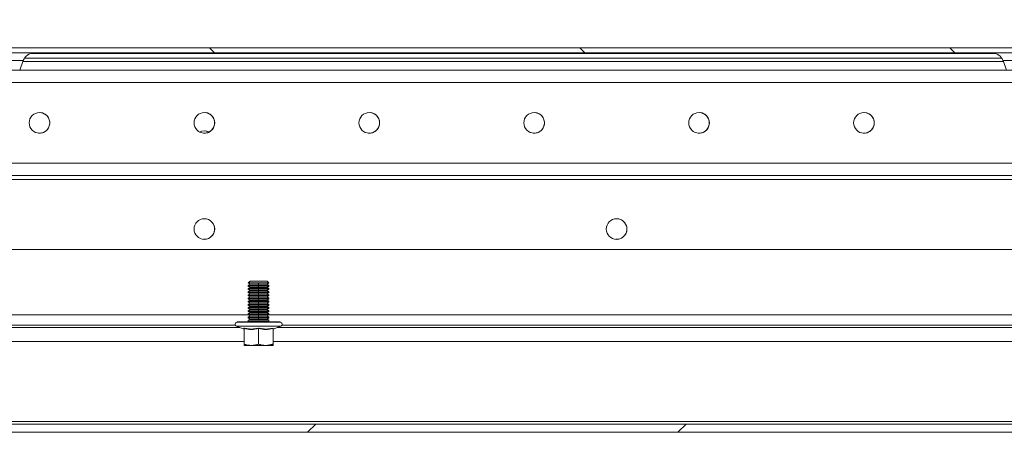
# Model space of a CAD drawing. Units: millimetres. Extents: x 63 to 8624, y 73 to 6188.
# Drawn here: x 2374 to 2613, y 1834 to 1934 of the extents above; entities that cross this region are included whole.
import ezdxf

# ---------------------------------------------------------------- set-up
doc = ezdxf.new("R2010")
doc.units = ezdxf.units.MM
doc.header["$LTSCALE"] = 5
doc.header["$PDSIZE"] = -1
doc.layers.add('Dimensions', color=7, linetype='Continuous', lineweight=15)
doc.styles.get("Standard").update_dxf_attribs({"font": 'romans.shx', "width": 0.8})
doc.dimstyles.new('SLDDIMSTYLE2', dxfattribs={"dimscale": 10, "dimtxt": 2.5, "dimasz": 3.302, "dimexe": 1, "dimexo": 1, "dimgap": 0.926042, "dimtad": 1, "dimdec": 0, "dimrnd": 1e-09, "dimzin": 12, "dimdsep": 46, "dimtxsty": 'Standard', "dimcen": 2, "dimadec": 0, "dimazin": 3, "dimtfac": 1, "dimtdec": 0, "dimtmove": 0, "dimatfit": 0, "dimfxl": 1, "dimfrac": 2, "dimtolj": 1, "dimtzin": 12, "dimarcsym": 0})

# ---------------------------------------------------------------- blocks, each defined once
blk = doc.blocks.new('*D18')
at = {"layer": 'Defpoints', "color": 0, "transparency": 16777216}
for p in [(2219.4, 2105.94), (2219.4, 1918.38), (3018.6, 1918.38)]:
    blk.add_point(p, dxfattribs=at)
at = {"layer": 'Dimensions', "color": 0, "lineweight": -2, "transparency": 16777216}
for p, q in [((2219.4, 1938.38), (2219.4, 2125.94)), ((3018.6, 1938.38), (3018.6, 2125.94)), ((2952.56, 2105.94), (2285.44, 2105.94))]:
    blk.add_line(p, q, dxfattribs=at)
at = {"layer": 'Dimensions', "color": 0, "transparency": 16777216}
for points in [[(2285.44, 2116.95), (2285.44, 2094.94), (2219.4, 2105.94)], [(2952.56, 2116.95), (2952.56, 2094.94), (3018.6, 2105.94)]]:
    blk.add_solid(points, dxfattribs=at)
at = {"layer": 'Dimensions', "color": 0, "transparency": 16777216, "insert": (2619, 2149.46), "char_height": 50, "attachment_point": 5}
blk.add_mtext('\\A1;800', dxfattribs=at)

msp = doc.modelspace()

# ---------------------------------------------------------------- hatches: boundary and pattern name
at = {"linetype": 'Continuous', "lineweight": 18}
h = msp.add_hatch(dxfattribs=at)
h.set_pattern_fill('ANSI31', color=256, scale=20, angle=90, style=0)
h.set_pattern_definition([(135, (323.46, -556.42), (-44.9013, -44.9013), [])])
edge = h.paths.add_edge_path(flags=0)
edge.add_line((2233.17, 1924.32), (2233.17, 1925.52))
edge.add_line((2233.17, 1925.52), (2232.26, 1925.52))
edge.add_arc((2232.26, 1923.72), 1.8, 90, 102)
edge.add_line((2231.89, 1925.48), (2219.51, 1922.85))
edge.add_arc((2219.5, 1922.9), 0.05, 102, 282, ccw=False)
edge.add_line((2219.49, 1922.95), (2231.87, 1925.58))
edge.add_arc((2231.99, 1924.99), 0.6, 90, 102, ccw=False)
edge.add_line((2231.99, 1925.59), (2232.06, 1925.59))
edge.add_line((2232.06, 1925.59), (3005.73, 1925.59))
edge.add_line((3005.73, 1925.59), (3005.8, 1925.59))
edge.add_arc((3005.8, 1924.99), 0.6, 78, 90, ccw=False)
edge.add_line((3005.93, 1925.58), (3018.3, 1922.95))
edge.add_arc((3018.29, 1922.9), 0.05, -102, 78, ccw=False)
edge.add_line((3018.28, 1922.85), (3005.91, 1925.48))
edge.add_arc((3005.53, 1923.72), 1.8, 78, 90)
edge.add_line((3005.53, 1925.52), (3004.63, 1925.52))
edge.add_line((3004.63, 1925.52), (3004.63, 1924.32))
edge.add_line((3004.63, 1924.32), (3005.53, 1924.32))
edge.add_arc((3005.53, 1923.72), 0.6, 78, 90, ccw=False)
edge.add_line((3005.66, 1924.31), (3018.03, 1921.68))
edge.add_arc((3018.29, 1922.9), 1.25, 258, 438)
edge.add_line((3018.55, 1924.12), (3006.18, 1926.75))
edge.add_arc((3005.8, 1924.99), 1.8, 78, 90)
edge.add_line((3005.8, 1926.79), (2231.99, 1926.79))
edge.add_arc((2231.99, 1924.99), 1.8, 90, 102)
edge.add_line((2231.62, 1926.75), (2219.24, 1924.12))
edge.add_arc((2219.5, 1922.9), 1.25, 102, 282)
edge.add_line((2219.76, 1921.68), (2232.14, 1924.31))
edge.add_arc((2232.26, 1923.72), 0.6, 90, 102, ccw=False)
edge.add_line((2232.26, 1924.32), (2233.17, 1924.32))
h = msp.add_hatch(dxfattribs=at)
h.set_pattern_fill('ANSI31', color=256, scale=20, style=0)
h.set_pattern_definition([(45, (323.46, -556.42), (-44.9013, 44.9013), [])])
edge = h.paths.add_edge_path(flags=0)
edge.add_line((2960.6, 1857.58), (2960.6, 1855.58))
edge.add_line((2960.6, 1855.58), (2986, 1855.58))
edge.add_arc((2986, 1854.98), 0.6, 0, 90, ccw=False)
edge.add_line((2986.6, 1854.98), (2986.6, 1836.18))
edge.add_arc((2986, 1836.18), 0.6, 270, 360, ccw=False)
edge.add_line((2986, 1835.58), (2251.2, 1835.58))
edge.add_arc((2251.2, 1836.18), 0.6, 180, 270, ccw=False)
edge.add_line((2250.6, 1836.18), (2250.6, 1854.98))
edge.add_arc((2251.2, 1854.98), 0.6, 90, 180, ccw=False)
edge.add_line((2251.2, 1855.58), (2276.6, 1855.58))
edge.add_line((2276.6, 1855.58), (2276.6, 1857.58))
edge.add_line((2276.6, 1857.58), (2251.2, 1857.58))
edge.add_arc((2251.2, 1854.98), 2.6, 90, 180)
edge.add_line((2248.6, 1854.98), (2248.6, 1836.18))
edge.add_arc((2251.2, 1836.18), 2.6, 180, 270)
edge.add_line((2251.2, 1833.58), (2986, 1833.58))
edge.add_arc((2986, 1836.18), 2.6, 270, 360)
edge.add_line((2988.6, 1836.18), (2988.6, 1854.98))
edge.add_arc((2986, 1854.98), 2.6, 360, 450)
edge.add_line((2986, 1857.58), (2960.6, 1857.58))

# ---------------------------------------------------------------- linework, layer by layer
for p, q in [((2231.99, 1926.79), (3005.8, 1926.79)), ((2232.06, 1925.59), (3005.73, 1925.59)), ((2614.25, 1926.79), (2373.55, 1926.79)), ((2610.84, 1925.49), (2376.95, 1925.49)), ((2376.95, 1925.49), (2610.84, 1925.49)), ((2374.2, 1921.38), (2375.07, 1923.75)), ((2374.99, 1923.54), (2612.8, 1923.54)), ((2374.99, 1923.54), (2612.8, 1923.54)), ((2375.33, 1924.29), (2612.46, 1924.29)), ((2612.73, 1923.75), (2613.59, 1921.38)), ((2960.7, 1921.38), (2277.3, 1921.38)), ((2960.6, 1918.38), (2277.4, 1918.38)), ((2960.6, 1898.88), (2277.4, 1898.88)), ((2277.3, 1895.88), (2960.7, 1895.88)), ((2960.7, 1895.88), (2277.3, 1895.88)), ((2960.7, 1894.88), (2277.3, 1894.88)), ((2960.7, 1877.88), (2277.3, 1877.88)), ((2430.09, 1870.26), (2429.65, 1869.82)), ((2430.09, 1870.26), (2429.65, 1869.82)), ((2434.2, 1870.26), (2430.09, 1870.26)), ((2434.2, 1870.26), (2434.65, 1869.82)), ((2429.65, 1869.82), (2429.65, 1869.81)), ((2429.65, 1869.82), (2429.65, 1869.81)), ((2434.65, 1869.82), (2429.65, 1869.82)), ((2429.65, 1869.81), (2430.09, 1869.5)), ((2429.65, 1869.81), (2430.09, 1869.5)), ((2432.15, 1869.81), (2429.65, 1869.81)), ((2430.09, 1869.5), (2429.65, 1869.18)), ((2430.09, 1869.5), (2429.65, 1869.18)), ((2429.65, 1869.18), (2429.65, 1869.04)), ((2429.65, 1869.18), (2429.65, 1869.04)), ((2432.15, 1869.18), (2429.65, 1869.18)), ((2429.65, 1869.04), (2430.09, 1868.73)), ((2429.65, 1869.04), (2430.09, 1868.73)), ((2432.15, 1869.04), (2429.65, 1869.04)), ((2430.09, 1868.73), (2429.65, 1868.42)), ((2430.09, 1868.73), (2429.65, 1868.42)), ((2429.65, 1868.42), (2429.65, 1868.27)), ((2429.65, 1868.42), (2429.65, 1868.27)), ((2432.15, 1868.42), (2429.65, 1868.42)), ((2429.65, 1868.27), (2430.09, 1867.96)), ((2429.65, 1868.27), (2430.09, 1867.96)), ((2432.15, 1868.27), (2429.65, 1868.27)), ((2430.09, 1867.96), (2429.65, 1867.65)), ((2430.09, 1867.96), (2429.65, 1867.65)), ((2432.15, 1869.5), (2430.09, 1869.5)), ((2432.15, 1868.73), (2430.09, 1868.73)), ((2432.15, 1867.96), (2430.09, 1867.96)), ((2434.65, 1869.81), (2432.15, 1869.81)), ((2432.15, 1869.5), (2432.15, 1869.81)), ((2432.15, 1869.5), (2432.15, 1869.18)), ((2434.2, 1869.5), (2432.15, 1869.5)), ((2434.65, 1869.18), (2432.15, 1869.18)), ((2434.65, 1869.04), (2432.15, 1869.04)), ((2432.15, 1868.73), (2432.15, 1869.04)), ((2432.15, 1868.73), (2432.15, 1868.42)), ((2434.2, 1868.73), (2432.15, 1868.73)), ((2434.65, 1868.42), (2432.15, 1868.42)), ((2432.15, 1867.96), (2432.15, 1868.27)), ((2434.65, 1868.27), (2432.15, 1868.27)), ((2434.2, 1867.96), (2432.15, 1867.96)), ((2432.15, 1867.96), (2432.15, 1867.65)), ((2434.2, 1869.5), (2434.65, 1869.81)), ((2434.65, 1869.18), (2434.2, 1869.5)), ((2434.2, 1868.73), (2434.65, 1869.04)), ((2434.65, 1868.42), (2434.2, 1868.73)), ((2434.2, 1867.96), (2434.65, 1868.27)), ((2434.65, 1867.65), (2434.2, 1867.96)), ((2434.65, 1869.82), (2434.65, 1869.81)), ((2434.65, 1869.18), (2434.65, 1869.04)), ((2434.65, 1868.42), (2434.65, 1868.27)), ((2429.65, 1867.65), (2429.65, 1867.51)), ((2429.65, 1867.65), (2429.65, 1867.51)), ((2432.15, 1867.65), (2429.65, 1867.65)), ((2429.65, 1867.51), (2430.09, 1867.2)), ((2429.65, 1867.51), (2430.09, 1867.2)), ((2432.15, 1867.51), (2429.65, 1867.51)), ((2430.09, 1867.2), (2429.65, 1866.88)), ((2430.09, 1867.2), (2429.65, 1866.88)), ((2429.65, 1866.88), (2429.65, 1866.74)), ((2429.65, 1866.88), (2429.65, 1866.74)), ((2432.15, 1866.88), (2429.65, 1866.88)), ((2429.65, 1866.74), (2430.09, 1866.43)), ((2429.65, 1866.74), (2430.09, 1866.43)), ((2432.15, 1866.74), (2429.65, 1866.74)), ((2430.09, 1866.43), (2429.65, 1866.12)), ((2430.09, 1866.43), (2429.65, 1866.12)), ((2429.65, 1866.12), (2429.65, 1865.97)), ((2429.65, 1866.12), (2429.65, 1865.97)), ((2432.15, 1866.12), (2429.65, 1866.12)), ((2429.65, 1865.97), (2430.09, 1865.66)), ((2429.65, 1865.97), (2430.09, 1865.66)), ((2432.15, 1865.97), (2429.65, 1865.97)), ((2430.09, 1865.66), (2429.65, 1865.35)), ((2430.09, 1865.66), (2429.65, 1865.35)), ((2432.15, 1867.2), (2430.09, 1867.2)), ((2432.15, 1866.43), (2430.09, 1866.43)), ((2432.15, 1865.66), (2430.09, 1865.66)), ((2434.65, 1867.65), (2432.15, 1867.65)), ((2434.65, 1867.51), (2432.15, 1867.51)), ((2432.15, 1867.2), (2432.15, 1867.51)), ((2434.2, 1867.2), (2432.15, 1867.2)), ((2432.15, 1867.2), (2432.15, 1866.88)), ((2434.65, 1866.88), (2432.15, 1866.88)), ((2432.15, 1866.43), (2432.15, 1866.74)), ((2434.65, 1866.74), (2432.15, 1866.74)), ((2434.2, 1866.43), (2432.15, 1866.43)), ((2432.15, 1866.43), (2432.15, 1866.12)), ((2434.65, 1866.12), (2432.15, 1866.12)), ((2432.15, 1865.66), (2432.15, 1865.97)), ((2434.65, 1865.97), (2432.15, 1865.97)), ((2434.2, 1865.66), (2432.15, 1865.66)), ((2432.15, 1865.66), (2432.15, 1865.35)), ((2434.2, 1867.2), (2434.65, 1867.51)), ((2434.65, 1866.88), (2434.2, 1867.2)), ((2434.2, 1866.43), (2434.65, 1866.74)), ((2434.65, 1866.12), (2434.2, 1866.43)), ((2434.2, 1865.66), (2434.65, 1865.97)), ((2434.65, 1865.35), (2434.2, 1865.66)), ((2434.65, 1867.65), (2434.65, 1867.51)), ((2434.65, 1866.88), (2434.65, 1866.74)), ((2434.65, 1866.12), (2434.65, 1865.97)), ((2429.65, 1865.35), (2429.65, 1865.21)), ((2432.15, 1865.35), (2429.65, 1865.35)), ((2429.65, 1865.35), (2429.65, 1865.21)), ((2429.65, 1865.21), (2430.09, 1864.9)), ((2429.65, 1865.21), (2430.09, 1864.9)), ((2432.15, 1865.21), (2429.65, 1865.21)), ((2430.09, 1864.9), (2429.65, 1864.58)), ((2430.09, 1864.9), (2429.65, 1864.58)), ((2429.65, 1864.58), (2429.65, 1864.44)), ((2432.15, 1864.58), (2429.65, 1864.58)), ((2429.65, 1864.58), (2429.65, 1864.44)), ((2429.65, 1864.44), (2430.09, 1864.13)), ((2429.65, 1864.44), (2430.09, 1864.13)), ((2432.15, 1864.44), (2429.65, 1864.44)), ((2430.09, 1864.13), (2429.65, 1863.82)), ((2430.09, 1864.13), (2429.65, 1863.82)), ((2429.65, 1863.82), (2429.65, 1863.67)), ((2429.65, 1863.82), (2429.65, 1863.67)), ((2432.15, 1863.82), (2429.65, 1863.82)), ((2429.65, 1863.67), (2430.09, 1863.36)), ((2429.65, 1863.67), (2430.09, 1863.36)), ((2432.15, 1863.67), (2429.65, 1863.67)), ((2430.09, 1863.36), (2429.65, 1863.05)), ((2430.09, 1863.36), (2429.65, 1863.05)), ((2429.65, 1863.05), (2429.65, 1862.91)), ((2429.65, 1863.05), (2429.65, 1862.91)), ((2432.15, 1863.05), (2429.65, 1863.05)), ((2432.15, 1864.9), (2430.09, 1864.9)), ((2432.15, 1864.13), (2430.09, 1864.13)), ((2432.15, 1863.36), (2430.09, 1863.36)), ((2434.65, 1865.35), (2432.15, 1865.35)), ((2434.65, 1865.21), (2432.15, 1865.21)), ((2432.15, 1864.9), (2432.15, 1865.21)), ((2432.15, 1864.9), (2432.15, 1864.58)), ((2434.2, 1864.9), (2432.15, 1864.9)), ((2434.65, 1864.58), (2432.15, 1864.58)), ((2434.65, 1864.44), (2432.15, 1864.44)), ((2432.15, 1864.13), (2432.15, 1864.44)), ((2432.15, 1864.13), (2432.15, 1863.82)), ((2434.2, 1864.13), (2432.15, 1864.13)), ((2434.65, 1863.82), (2432.15, 1863.82)), ((2434.65, 1863.67), (2432.15, 1863.67)), ((2432.15, 1863.36), (2432.15, 1863.67)), ((2434.2, 1863.36), (2432.15, 1863.36)), ((2432.15, 1863.36), (2432.15, 1863.05)), ((2434.65, 1863.05), (2432.15, 1863.05)), ((2434.2, 1864.9), (2434.65, 1865.21)), ((2434.65, 1864.58), (2434.2, 1864.9)), ((2434.2, 1864.13), (2434.65, 1864.44)), ((2434.65, 1863.82), (2434.2, 1864.13)), ((2434.2, 1863.36), (2434.65, 1863.67)), ((2434.65, 1863.05), (2434.2, 1863.36)), ((2434.65, 1865.35), (2434.65, 1865.21)), ((2434.65, 1864.58), (2434.65, 1864.44)), ((2434.65, 1863.82), (2434.65, 1863.67)), ((2434.65, 1863.05), (2434.65, 1862.91)), ((2223.6, 1862.08), (2429.73, 1862.08)), ((2233.53, 1862.08), (2429.73, 1862.08)), ((2429.65, 1862.91), (2430.09, 1862.6)), ((2429.65, 1862.91), (2430.09, 1862.6)), ((2432.15, 1862.91), (2429.65, 1862.91)), ((2430.09, 1862.6), (2429.65, 1862.28)), ((2430.09, 1862.6), (2429.65, 1862.28)), ((2429.65, 1862.28), (2429.65, 1862.14)), ((2429.65, 1862.28), (2429.65, 1862.14)), ((2432.15, 1862.28), (2429.65, 1862.28)), ((2429.65, 1862.14), (2430.09, 1861.83)), ((2429.65, 1862.14), (2430.09, 1861.83)), ((2432.15, 1862.14), (2429.65, 1862.14)), ((2430.09, 1861.83), (2429.65, 1861.52)), ((2430.09, 1861.83), (2429.65, 1861.52)), ((2429.65, 1861.52), (2429.65, 1861.37)), ((2429.65, 1861.52), (2429.65, 1861.37)), ((2432.15, 1861.52), (2429.65, 1861.52)), ((2429.65, 1861.37), (2430.09, 1861.06)), ((2429.65, 1861.37), (2430.09, 1861.06)), ((2432.15, 1861.37), (2429.65, 1861.37)), ((2430.09, 1861.06), (2429.65, 1860.75)), ((2430.09, 1861.06), (2429.65, 1860.75)), ((2429.65, 1860.75), (2429.65, 1860.46)), ((2432.15, 1860.75), (2429.65, 1860.75)), ((2429.65, 1860.75), (2429.65, 1860.46)), ((2432.15, 1862.6), (2430.09, 1862.6)), ((2432.15, 1861.83), (2430.09, 1861.83)), ((2432.15, 1861.06), (2430.09, 1861.06)), ((2434.65, 1862.91), (2432.15, 1862.91)), ((2432.15, 1862.6), (2432.15, 1862.91)), ((2434.2, 1862.6), (2432.15, 1862.6)), ((2432.15, 1862.6), (2432.15, 1862.28)), ((2434.65, 1862.28), (2432.15, 1862.28)), ((2434.65, 1862.14), (2432.15, 1862.14)), ((2432.15, 1861.83), (2432.15, 1862.14)), ((2432.15, 1861.83), (2432.15, 1861.52)), ((2434.2, 1861.83), (2432.15, 1861.83)), ((2434.65, 1861.52), (2432.15, 1861.52)), ((2432.15, 1861.06), (2432.15, 1861.37)), ((2434.65, 1861.37), (2432.15, 1861.37)), ((2432.15, 1861.06), (2432.15, 1860.75)), ((2434.2, 1861.06), (2432.15, 1861.06)), ((2434.65, 1860.75), (2432.15, 1860.75)), ((2434.2, 1862.6), (2434.65, 1862.91)), ((2434.65, 1862.28), (2434.2, 1862.6)), ((2434.2, 1861.83), (2434.65, 1862.14)), ((2434.65, 1861.52), (2434.2, 1861.83)), ((2434.2, 1861.06), (2434.65, 1861.37)), ((2434.65, 1860.75), (2434.2, 1861.06)), ((2434.57, 1862.08), (3003.42, 1862.08)), ((2434.57, 1862.08), (3003.42, 1862.08)), ((2434.65, 1862.28), (2434.65, 1862.14)), ((2434.65, 1861.52), (2434.65, 1861.37)), ((2434.65, 1860.75), (2434.65, 1860.46)), ((2244.69, 1859.58), (2426.48, 1859.58)), ((2244.69, 1859.58), (2426.48, 1859.58)), ((2244.69, 1858.98), (2427.62, 1858.98)), ((2437.52, 1859.29), (2426.78, 1859.29)), ((2428.58, 1858.63), (2426.78, 1859.29)), ((2426.95, 1860.36), (2426.95, 1860.26)), ((2426.95, 1860.36), (2426.95, 1860.26)), ((2426.95, 1860.36), (2437.35, 1860.36)), ((2437.35, 1860.26), (2426.95, 1860.26)), ((2428.65, 1858.73), (2428.65, 1854.97)), ((2428.65, 1858.39), (2428.65, 1854.97)), ((2429.65, 1860.46), (2434.65, 1860.46)), ((2432.15, 1858.73), (2432.15, 1854.97)), ((2435.65, 1858.73), (2435.65, 1854.97)), ((2435.71, 1858.63), (2437.52, 1859.29)), ((2436.67, 1858.98), (2993.3, 1858.98)), ((2437.35, 1860.26), (2437.35, 1860.36)), ((2437.81, 1859.58), (2993.3, 1859.58)), ((2437.81, 1859.58), (2993.3, 1859.58)), ((2276.6, 1855.58), (2428.65, 1855.58)), ((2276.6, 1855.58), (2428.65, 1855.58)), ((2428.65, 1854.66), (2430.4, 1854.66)), ((2430.4, 1854.66), (2433.9, 1854.66)), ((2435.65, 1854.66), (2433.9, 1854.66)), ((2435.65, 1855.58), (2960.6, 1855.58)), ((2435.65, 1855.58), (2960.6, 1855.58)), ((2251.2, 1835.58), (2986, 1835.58)), ((2985, 1836.18), (2252.2, 1836.18)), ((2985, 1835.58), (2252.2, 1835.58)), ((2251.2, 1833.58), (2986, 1833.58))]:
    msp.add_line(p, q, dxfattribs=at)
at = {"linetype": 'Continuous', "lineweight": 18, "flags": 128}
for points in [[(2373.17, 1926.79), (2374.63, 1926.79), (2375.85, 1926.79), (2376.8, 1926.79), (2377.42, 1926.79), (2377.69, 1926.79), (2377.59, 1926.79), (2377.15, 1926.79), (2376.36, 1926.79), (2375.27, 1926.79), (2373.92, 1926.79)], [(2613.87, 1926.79), (2612.52, 1926.79), (2611.43, 1926.79), (2610.64, 1926.79), (2610.2, 1926.79), (2610.11, 1926.79), (2610.38, 1926.79), (2610.99, 1926.79), (2611.94, 1926.79), (2613.16, 1926.79)], [(2375.07, 1923.75), (2374.89, 1923.75), (2374.36, 1923.75), (2373.51, 1923.75), (2372.4, 1923.75), (2371.08, 1923.75), (2369.64, 1923.75), (2368.15, 1923.75), (2366.71, 1923.75), (2365.39, 1923.75), (2364.28, 1923.75), (2363.43, 1923.75), (2362.91, 1923.75), (2362.73, 1923.75), (2362.73, 1923.75)], [(2625.07, 1923.75), (2624.89, 1923.75), (2624.36, 1923.75), (2623.51, 1923.75), (2622.4, 1923.75), (2621.08, 1923.75), (2619.64, 1923.75), (2618.15, 1923.75), (2616.71, 1923.75), (2615.39, 1923.75), (2614.28, 1923.75), (2613.43, 1923.75), (2612.91, 1923.75), (2612.73, 1923.75), (2612.73, 1923.75)], [(2419.22, 1906.67), (2419.95, 1906.49), (2420.14, 1906.41)]]:
    msp.add_lwpolyline(points, dxfattribs=at)
at = {"linetype": 'Continuous', "lineweight": 18}
for centre in [(2379, 1908.63), (2419, 1908.63), (2459, 1908.63), (2499, 1908.63), (2539, 1908.63), (2579, 1908.63), (2419, 1882.88), (2519, 1882.88)]:
    msp.add_circle(centre, 2.5, dxfattribs=at)
for centre, radius, start, end in [((2377.7, 1922.79), 2.8, 90, 160), ((2610.09, 1922.79), 2.8, 20, 90), ((2379, 1908.63), 2.5, 264.755, 84.755), ((2419, 1908.63), 2.5, 264.755, 84.755), ((2459, 1908.63), 2.5, 264.755, 84.755), ((2499, 1908.63), 2.5, 264.755, 84.755), ((2539, 1908.63), 2.5, 264.755, 84.755), ((2579, 1908.63), 2.5, 264.755, 84.755), ((2419, 1904.18), 2.5, 62.8707, 117.1249), ((2419, 1882.88), 2.5, 264.755, 84.755), ((2519, 1882.88), 2.5, 264.755, 84.755), ((2426.95, 1859.76), 0.5, 90, 250), ((2426.95, 1859.76), 0.5, 90, 250), ((2429.45, 1860.46), 0.2, 330, 0), ((2429.45, 1860.46), 0.2, 330, 0), ((2434.85, 1860.46), 0.2, 180, 210), ((2437.35, 1859.76), 0.5, 290, 90)]:
    msp.add_arc(centre, radius, start, end, dxfattribs=at)
for points, knots in [([(2428.58, 1858.84), (2428.68, 1858.82), (2428.88, 1858.78), (2429.18, 1858.73), (2429.52, 1858.68), (2429.92, 1858.64), (2430.37, 1858.63), (2430.81, 1858.64), (2431.26, 1858.69), (2431.7, 1858.75), (2432, 1858.81), (2432.15, 1858.84)], [0, 0, 0, 0, 0.085754, 0.169272, 0.251404, 0.377175, 0.501371, 0.62496, 0.750116, 0.872995, 1, 1, 1, 1]), ([(2428.58, 1858.63), (2428.58, 1858.64), (2428.58, 1858.64), (2428.58, 1858.65), (2428.58, 1858.66), (2428.58, 1858.7), (2428.58, 1858.75), (2428.58, 1858.81), (2428.58, 1858.84)], [0, 0, 0, 0, 0.124218, 0.247893, 0.372357, 0.49888, 0.745301, 1, 1, 1, 1]), ([(2428.58, 1858.84), (2428.59, 1858.83), (2428.6, 1858.82), (2428.63, 1858.8), (2428.64, 1858.77), (2428.65, 1858.74), (2428.65, 1858.73)], [0, 0, 0, 0, 0.250546, 0.500784, 0.770036, 1, 1, 1, 1]), ([(2432.15, 1858.84), (2432.25, 1858.82), (2432.45, 1858.78), (2432.74, 1858.73), (2433.09, 1858.68), (2433.49, 1858.64), (2433.93, 1858.63), (2434.38, 1858.64), (2434.82, 1858.69), (2435.27, 1858.75), (2435.57, 1858.81), (2435.72, 1858.84)], [0, 0, 0, 0, 0.085754, 0.169272, 0.251404, 0.377175, 0.501371, 0.62496, 0.750116, 0.872995, 1, 1, 1, 1]), ([(2432.15, 1858.73), (2432.15, 1858.74), (2432.15, 1858.75), (2432.15, 1858.78), (2432.15, 1858.8), (2432.15, 1858.82), (2432.15, 1858.83), (2432.15, 1858.84)], [0, 0, 0, 0, 0.148989, 0.316052, 0.49994, 0.749848, 1, 1, 1, 1]), ([(2435.65, 1858.73), (2435.65, 1858.74), (2435.65, 1858.75), (2435.66, 1858.78), (2435.67, 1858.8), (2435.69, 1858.82), (2435.71, 1858.83), (2435.72, 1858.84)], [0, 0, 0, 0, 0.148989, 0.316052, 0.49994, 0.749848, 1, 1, 1, 1]), ([(2435.72, 1858.84), (2435.72, 1858.82), (2435.72, 1858.78), (2435.71, 1858.73), (2435.71, 1858.68), (2435.71, 1858.64), (2435.71, 1858.64), (2435.71, 1858.63)], [0, 0, 0, 0, 0.171031, 0.337612, 0.501429, 0.752303, 1, 1, 1, 1]), ([(2430.4, 1854.66), (2430.32, 1854.66), (2430.17, 1854.66), (2429.95, 1854.68), (2429.73, 1854.71), (2429.44, 1854.76), (2429.08, 1854.84), (2428.79, 1854.93), (2428.65, 1854.97)], [0, 0, 0, 0, 0.124941, 0.250565, 0.374897, 0.500391, 0.745102, 1, 1, 1, 1]), ([(2428.65, 1854.97), (2428.65, 1854.95), (2428.65, 1854.9), (2428.65, 1854.84), (2428.65, 1854.79), (2428.65, 1854.74), (2428.65, 1854.71), (2428.65, 1854.68), (2428.65, 1854.66), (2428.65, 1854.66), (2428.65, 1854.66)], [0, 0, 0, 0, 0.128572, 0.253918, 0.376718, 0.49775, 0.623743, 0.748722, 0.874752, 1, 1, 1, 1]), ([(2432.15, 1854.97), (2432.07, 1854.95), (2431.93, 1854.9), (2431.71, 1854.84), (2431.49, 1854.79), (2431.25, 1854.74), (2430.99, 1854.7), (2430.69, 1854.67), (2430.49, 1854.66), (2430.4, 1854.66)], [0, 0, 0, 0, 0.12912, 0.255064, 0.378521, 0.500278, 0.669225, 0.834676, 1, 1, 1, 1]), ([(2433.9, 1854.66), (2433.82, 1854.66), (2433.67, 1854.66), (2433.45, 1854.68), (2433.23, 1854.71), (2432.94, 1854.76), (2432.58, 1854.84), (2432.29, 1854.93), (2432.15, 1854.97)], [0, 0, 0, 0, 0.124941, 0.250565, 0.374897, 0.500391, 0.745102, 1, 1, 1, 1]), ([(2435.65, 1854.97), (2435.57, 1854.95), (2435.43, 1854.9), (2435.21, 1854.84), (2434.99, 1854.79), (2434.75, 1854.74), (2434.49, 1854.7), (2434.19, 1854.67), (2433.99, 1854.66), (2433.9, 1854.66)], [0, 0, 0, 0, 0.12912, 0.255064, 0.378521, 0.500278, 0.669225, 0.834676, 1, 1, 1, 1]), ([(2435.65, 1854.66), (2435.65, 1854.66), (2435.65, 1854.66), (2435.65, 1854.67), (2435.65, 1854.68), (2435.65, 1854.71), (2435.65, 1854.76), (2435.65, 1854.84), (2435.65, 1854.93), (2435.65, 1854.97)], [0, 0, 0, 0, 0.083485, 0.167098, 0.2513, 0.37626, 0.502284, 0.746082, 1, 1, 1, 1])]:
    msp.add_open_spline(points, degree=3, knots=knots, dxfattribs=at)
for points in [[(2432.15, 1858.73), (2431.56, 1858.61), (2430.4, 1858.47), (2429.23, 1858.61), (2428.65, 1858.73)], [(2435.65, 1858.73), (2435.06, 1858.61), (2433.9, 1858.47), (2432.73, 1858.61), (2432.15, 1858.73)]]:
    msp.add_open_spline(points, degree=3, dxfattribs=at)

# ---------------------------------------------------------------- dimensions: what is measured, and where the dimension line sits
at = {"layer": 'Dimensions'}
dim = msp.add_linear_dim(base=(2219.4, 2105.94), p1=(3018.6, 1918.38), p2=(2219.4, 1918.38), text='800', dimstyle='SLDDIMSTYLE2', override={"dimscale": 20}, dxfattribs=at)
dim.commit()
dim.dimension.update_dxf_attribs({"geometry": '*D18', "text_midpoint": (2619, 2149.46)})

doc.saveas('drawing.dxf')
